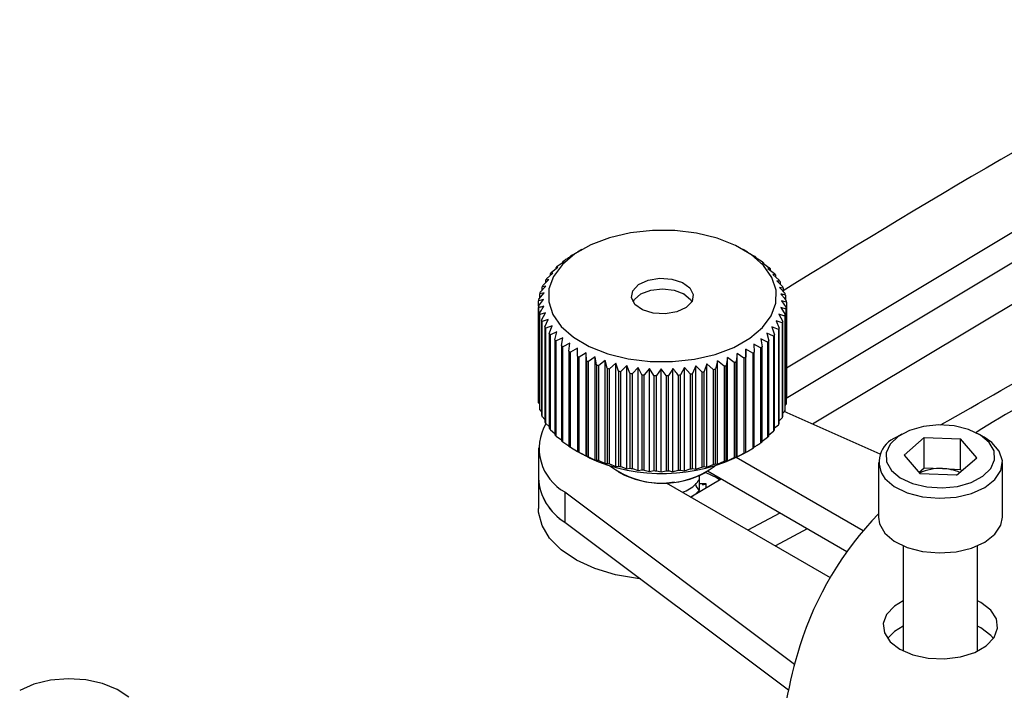
# Model space of a CAD drawing. Units: millimetres. Extents: x 5 to 292, y 5 to 205.
# Drawn here: x 167 to 186, y 80 to 93 of the extents above; entities that cross this region are included whole.
import ezdxf

# ---------------------------------------------------------------- set-up
doc = ezdxf.new("R2010")
doc.units = ezdxf.units.MM

msp = doc.modelspace()

# ---------------------------------------------------------------- linework, layer by layer
at = {"color": 7, "linetype": 'Continuous', "lineweight": 25}
for p, q in [((182.035, 86.269), (190.274, 91.216)), ((182.033, 85.656), (190.171, 90.541)), ((190.106, 89.657), (182.562, 85.129)), ((177.909, 88.654), (177.821, 88.603)), ((181.25, 88.603), (181.162, 88.654)), ((181.25, 88.603), (181.249, 88.603)), ((181.249, 88.603), (181.388, 88.521)), ((177.417, 88.318), (177.553, 88.414)), ((177.553, 88.414), (177.528, 88.411)), ((177.528, 88.396), (177.528, 88.411)), ((177.695, 88.523), (177.683, 88.521)), ((177.683, 88.515), (177.683, 88.521)), ((181.421, 88.5), (181.406, 88.502)), ((181.406, 88.502), (181.544, 88.411)), ((181.421, 88.5), (181.421, 88.492)), ((181.573, 88.388), (181.544, 88.392)), ((181.544, 88.392), (181.68, 88.294)), ((181.573, 88.388), (181.573, 88.371)), ((177.199, 88.064), (177.327, 88.176)), ((177.327, 88.176), (177.276, 88.168)), ((177.276, 88.131), (177.276, 88.168)), ((177.297, 88.194), (177.43, 88.298)), ((177.43, 88.298), (177.391, 88.293)), ((177.391, 88.268), (177.391, 88.293)), ((181.705, 88.269), (181.663, 88.274)), ((181.663, 88.274), (181.796, 88.169)), ((181.705, 88.269), (181.705, 88.241)), ((181.816, 88.143), (181.762, 88.151)), ((181.762, 88.151), (181.89, 88.038)), ((181.816, 88.143), (181.816, 88.103)), ((177.123, 87.93), (177.246, 88.048)), ((177.246, 88.048), (177.182, 88.038)), ((177.182, 87.986), (177.182, 88.038)), ((181.906, 88.011), (181.839, 88.023)), ((181.839, 88.023), (181.961, 87.902)), ((181.906, 88.011), (181.906, 87.957)), ((177.042, 87.651), (177.15, 87.782)), ((177.15, 87.782), (177.063, 87.763)), ((177.063, 87.676), (177.063, 87.763)), ((177.07, 87.791), (177.187, 87.917)), ((177.187, 87.917), (177.111, 87.902)), ((177.111, 87.835), (177.111, 87.902)), ((179.103, 87.76), (179.094, 87.755)), ((179.978, 87.755), (179.968, 87.76)), ((181.972, 87.875), (181.894, 87.89)), ((181.894, 87.89), (182.009, 87.764)), ((181.972, 87.875), (181.972, 87.804)), ((182.015, 87.735), (182.015, 87.644)), ((177.037, 87.509), (177.136, 87.647)), ((177.136, 87.647), (177.039, 87.622)), ((177.039, 87.512), (177.039, 87.622)), ((182.035, 87.594), (181.936, 87.62)), ((181.936, 87.62), (182.033, 87.481)), ((182.035, 87.594), (182.035, 85.675)), ((177.037, 87.509), (177.037, 85.59)), ((177.039, 85.562), (177.039, 87.481)), ((177.056, 87.368), (177.056, 85.449)), ((177.177, 87.376), (177.063, 87.34)), ((177.063, 85.421), (177.063, 87.34)), ((177.099, 87.228), (177.177, 87.376)), ((182.001, 87.312), (181.885, 87.35)), ((181.885, 87.35), (181.961, 87.201)), ((182.03, 87.453), (181.922, 87.484)), ((181.922, 87.484), (182.009, 87.34)), ((182.009, 85.421), (182.009, 87.34)), ((182.03, 87.453), (182.03, 85.534)), ((182.033, 85.562), (182.033, 87.481)), ((177.099, 87.228), (177.099, 85.309)), ((177.232, 87.244), (177.111, 87.201)), ((177.111, 85.282), (177.111, 87.201)), ((177.166, 87.092), (177.232, 87.244)), ((181.948, 87.174), (181.826, 87.218)), ((181.826, 87.218), (181.89, 87.066)), ((181.948, 87.174), (181.948, 85.255)), ((181.961, 85.282), (181.961, 87.201)), ((182.001, 87.312), (182.001, 85.393)), ((177.166, 87.092), (177.166, 85.173)), ((177.31, 87.115), (177.182, 87.065)), ((177.182, 85.146), (177.182, 87.065)), ((177.255, 86.96), (177.31, 87.115)), ((177.255, 86.96), (177.255, 85.041)), ((177.408, 86.992), (177.276, 86.934)), ((177.367, 86.834), (177.408, 86.992)), ((181.774, 86.909), (181.641, 86.968)), ((181.641, 86.968), (181.68, 86.81)), ((181.873, 87.039), (181.744, 87.091)), ((181.744, 87.091), (181.796, 86.935)), ((181.873, 87.039), (181.873, 85.12)), ((181.89, 85.147), (181.89, 87.066)), ((177.276, 85.015), (177.276, 86.934)), ((177.367, 86.834), (177.367, 84.915)), ((177.527, 86.875), (177.392, 86.809)), ((177.392, 84.891), (177.392, 86.809)), ((177.499, 86.715), (177.527, 86.875)), ((177.666, 86.765), (177.528, 86.692)), ((177.651, 86.603), (177.666, 86.765)), ((181.514, 86.669), (181.376, 86.744)), ((181.376, 86.744), (181.388, 86.583)), ((181.655, 86.786), (181.518, 86.852)), ((181.518, 86.852), (181.544, 86.692)), ((181.655, 86.786), (181.655, 84.867)), ((181.68, 84.891), (181.68, 86.81)), ((181.774, 86.909), (181.774, 84.99)), ((181.796, 85.016), (181.796, 86.935)), ((177.499, 86.715), (177.499, 84.796)), ((177.528, 84.773), (177.528, 86.692)), ((177.651, 86.603), (177.651, 84.685)), ((177.822, 86.663), (177.684, 86.582)), ((177.684, 84.663), (177.684, 86.582)), ((177.821, 86.501), (177.822, 86.663)), ((177.995, 86.571), (177.857, 86.482)), ((178.008, 86.409), (177.995, 86.571)), ((177.995, 84.489), (177.995, 86.571)), ((181.04, 86.554), (181.025, 86.392)), ((181.178, 86.463), (181.04, 86.554)), ((181.04, 84.472), (181.04, 86.554)), ((181.216, 86.644), (181.215, 86.482)), ((181.355, 86.562), (181.216, 86.644)), ((181.216, 84.562), (181.216, 86.644)), ((181.355, 86.562), (181.355, 84.643)), ((181.388, 84.664), (181.388, 86.583)), ((181.514, 86.669), (181.514, 84.75)), ((181.544, 84.773), (181.544, 86.692)), ((177.821, 86.501), (177.821, 84.583)), ((177.857, 84.563), (177.857, 86.482)), ((178.008, 86.409), (178.008, 84.491)), ((178.183, 86.489), (178.047, 86.392)), ((178.047, 84.473), (178.047, 86.392)), ((178.209, 86.328), (178.183, 86.489)), ((178.183, 84.407), (178.183, 86.489)), ((178.384, 86.418), (178.251, 86.314)), ((178.423, 86.259), (178.384, 86.418)), ((178.384, 84.336), (178.384, 86.418)), ((178.596, 86.358), (178.467, 86.247)), ((178.648, 86.203), (178.596, 86.358)), ((178.596, 84.276), (178.596, 86.358)), ((180.433, 86.348), (180.378, 86.193)), ((180.56, 86.235), (180.433, 86.348)), ((180.433, 84.266), (180.433, 86.348)), ((180.646, 86.405), (180.605, 86.247)), ((180.779, 86.299), (180.646, 86.405)), ((180.646, 84.323), (180.646, 86.405)), ((180.85, 86.474), (180.821, 86.314)), ((180.985, 86.376), (180.85, 86.474)), ((180.85, 84.392), (180.85, 86.474)), ((180.985, 86.376), (180.985, 84.457)), ((181.025, 84.474), (181.025, 86.392)), ((181.178, 86.463), (181.178, 84.545)), ((181.215, 84.563), (181.215, 86.482)), ((178.209, 86.328), (178.209, 84.41)), ((178.251, 84.395), (178.251, 86.314)), ((178.423, 86.259), (178.423, 84.34)), ((178.467, 84.328), (178.467, 86.247)), ((178.648, 86.203), (178.648, 84.284)), ((178.817, 86.311), (178.694, 86.193)), ((178.694, 84.274), (178.694, 86.193)), ((178.881, 86.159), (178.817, 86.311)), ((178.817, 84.229), (178.817, 86.311)), ((178.881, 86.159), (178.881, 84.24)), ((179.045, 86.277), (178.929, 86.152)), ((178.929, 84.233), (178.929, 86.152)), ((179.121, 86.128), (179.045, 86.277)), ((179.045, 84.195), (179.045, 86.277)), ((179.277, 86.256), (179.169, 86.124)), ((179.364, 86.112), (179.277, 86.256)), ((179.277, 84.174), (179.277, 86.256)), ((179.512, 86.248), (179.413, 86.11)), ((179.61, 86.109), (179.512, 86.248)), ((179.512, 84.166), (179.512, 86.248)), ((179.748, 84.171), (179.748, 86.253)), ((179.981, 86.272), (179.903, 86.124)), ((180.096, 86.145), (179.981, 86.272)), ((179.981, 84.19), (179.981, 86.272)), ((180.21, 86.304), (180.144, 86.152)), ((180.144, 84.233), (180.144, 86.152)), ((180.332, 86.183), (180.21, 86.304)), ((180.21, 84.221), (180.21, 86.304)), ((180.332, 86.183), (180.332, 84.265)), ((180.378, 84.274), (180.378, 86.193)), ((180.56, 86.235), (180.56, 84.316)), ((180.605, 84.328), (180.605, 86.247)), ((180.779, 86.299), (180.779, 84.381)), ((180.821, 84.395), (180.821, 86.314)), ((179.121, 86.128), (179.121, 84.21)), ((179.169, 84.205), (179.169, 86.124)), ((179.364, 86.112), (179.364, 84.193)), ((179.413, 84.191), (179.413, 86.11)), ((179.61, 86.109), (179.61, 84.19)), ((179.659, 84.191), (179.659, 86.11)), ((179.854, 86.12), (179.854, 84.201)), ((179.903, 84.205), (179.903, 86.124)), ((180.096, 86.145), (180.096, 84.226)), ((177.039, 85.562), (177.056, 85.54)), ((182.033, 85.673), (182.035, 85.675)), ((177.063, 85.421), (177.099, 85.38)), ((181.961, 85.35), (182.001, 85.393)), ((183.923, 84.524), (181.991, 85.383)), ((182.009, 85.508), (182.03, 85.534)), ((177.111, 85.282), (177.166, 85.227)), ((181.89, 85.198), (181.948, 85.255)), ((177.182, 85.146), (177.255, 85.081)), ((177.276, 85.015), (177.367, 84.943)), ((181.68, 84.917), (181.774, 84.99)), ((181.796, 85.053), (181.873, 85.12)), ((177.392, 84.891), (177.499, 84.813)), ((177.528, 84.773), (177.651, 84.692)), ((181.544, 84.788), (181.655, 84.867)), ((184.361, 84.928), (184.255, 84.867)), ((184.407, 84.506), (184.814, 84.859)), ((184.814, 84.859), (185.546, 84.832)), ((184.814, 84.246), (184.814, 84.859)), ((185.872, 84.452), (185.546, 84.832)), ((185.546, 84.219), (185.546, 84.832)), ((186.023, 84.867), (185.917, 84.928)), ((177.036, 84.653), (177.036, 84.04)), ((177.684, 84.663), (177.822, 84.581)), ((177.822, 84.581), (177.909, 84.531)), ((181.162, 84.531), (181.25, 84.581)), ((181.215, 84.563), (181.216, 84.562)), ((178.059, 84.451), (177.909, 84.531)), ((177.995, 84.489), (178.008, 84.491)), ((178.047, 84.473), (178.183, 84.407)), ((178.183, 84.407), (178.209, 84.41)), ((178.251, 84.395), (178.384, 84.336)), ((180.646, 84.323), (180.779, 84.381)), ((180.821, 84.395), (180.85, 84.392)), ((180.85, 84.392), (180.985, 84.457)), ((183.585, 82.979), (181.024, 84.457)), ((181.025, 84.474), (181.04, 84.472)), ((181.04, 84.472), (181.178, 84.545)), ((184.407, 84.506), (184.733, 84.126)), ((185.465, 84.099), (185.872, 84.452)), ((178.384, 84.336), (178.423, 84.34)), ((178.467, 84.328), (178.596, 84.276)), ((178.596, 84.276), (178.648, 84.284)), ((178.652, 84.163), (178.669, 84.153)), ((178.694, 84.274), (178.817, 84.229)), ((178.817, 84.229), (178.881, 84.24)), ((178.929, 84.233), (179.045, 84.195)), ((179.045, 84.195), (179.121, 84.21)), ((179.169, 84.205), (179.277, 84.174)), ((179.277, 84.174), (179.364, 84.193)), ((179.413, 84.191), (179.512, 84.166)), ((179.512, 84.166), (179.61, 84.19)), ((179.903, 84.205), (179.981, 84.19)), ((179.981, 84.19), (180.096, 84.226)), ((180.144, 84.233), (180.21, 84.221)), ((180.21, 84.221), (180.332, 84.265)), ((180.378, 84.274), (180.433, 84.266)), ((180.402, 84.153), (180.42, 84.163)), ((180.433, 84.266), (180.56, 84.316)), ((183.256, 82.556), (180.446, 84.179)), ((180.605, 84.328), (180.646, 84.323)), ((183.889, 84.357), (183.889, 83.254)), ((184.708, 84.155), (184.814, 84.246)), ((184.814, 84.246), (185.18, 84.233)), ((185.18, 84.233), (185.546, 84.219)), ((185.57, 84.191), (185.546, 84.219)), ((186.389, 83.254), (186.389, 84.357)), ((177.036, 84.04), (177.036, 83.428)), ((180.718, 84.021), (180.111, 83.657)), ((180.286, 84.04), (180.286, 84.094)), ((180.286, 83.798), (180.286, 84.04)), ((185.465, 84.099), (184.733, 84.126)), ((179.609, 83.947), (182.915, 82.039)), ((179.777, 83.96), (179.623, 83.939)), ((177.569, 83.762), (182.201, 80.29)), ((177.569, 83.762), (177.569, 83.15)), ((181.904, 83.337), (181.259, 82.995)), ((177.569, 83.15), (182.077, 79.771)), ((182.453, 83.02), (181.812, 82.676)), ((184.389, 82.677), (184.389, 80.552)), ((185.889, 80.552), (185.889, 82.677)), ((185.957, 81.532), (185.889, 81.568)), ((185.957, 81.021), (185.889, 81.057))]:
    msp.add_line(p, q, dxfattribs=at)
at = {"color": 8, "linetype": 'Continuous', "lineweight": 25}
for p, q in [((180.293, 83.933), (180.411, 83.933)), ((180.411, 83.933), (180.411, 83.837))]:
    msp.add_line(p, q, dxfattribs=at)
at = {"color": 7, "linetype": 'Continuous', "lineweight": 25, "flags": 128}
for points in [[(178.059, 86.697), (178.432, 86.55), (178.847, 86.448), (179.288, 86.395), (179.739, 86.392), (180.182, 86.441), (180.6, 86.538), (180.978, 86.68), (181.299, 86.863), (181.554, 87.078), (181.73, 87.317), (181.822, 87.572), (181.827, 87.832), (181.743, 88.088), (181.575, 88.329), (181.328, 88.547), (181.012, 88.733), (180.64, 88.88), (180.225, 88.982), (179.783, 89.035), (179.333, 89.037), (178.89, 88.989), (178.471, 88.892), (178.094, 88.749), (177.772, 88.567), (177.518, 88.352), (177.341, 88.113), (177.249, 87.858), (177.245, 87.598), (177.328, 87.342), (177.497, 87.1), (177.744, 86.883), (178.059, 86.697)], [(179.937, 87.992), (180.09, 87.882), (180.158, 87.747), (180.132, 87.607), (180.015, 87.483), (179.825, 87.395), (179.591, 87.355), (179.349, 87.371), (179.135, 87.438), (178.982, 87.548), (178.913, 87.683), (178.939, 87.823), (179.056, 87.946), (179.247, 88.035), (179.481, 88.074), (179.723, 88.059), (179.937, 87.992)], [(178.944, 87.599), (178.971, 87.646), (179.103, 87.76), (179.302, 87.837), (179.536, 87.864), (179.77, 87.837), (179.968, 87.76), (180.101, 87.646), (180.128, 87.599)], [(184.154, 84.197), (184.331, 84.048), (184.574, 83.934), (184.863, 83.864), (185.174, 83.844), (185.482, 83.876), (185.763, 83.956), (185.993, 84.078), (186.154, 84.233), (186.233, 84.408), (186.223, 84.589), (186.125, 84.761), (185.948, 84.91), (185.705, 85.024), (185.416, 85.094), (185.105, 85.114), (184.797, 85.082), (184.516, 85.002), (184.286, 84.88), (184.125, 84.725), (184.046, 84.55), (184.056, 84.369), (184.154, 84.197)], [(184.019, 84.036), (184.21, 83.874), (184.47, 83.747), (184.78, 83.665), (185.116, 83.635), (185.454, 83.658), (185.769, 83.733), (186.037, 83.854), (186.238, 84.013), (186.358, 84.197), (186.388, 84.393), (186.325, 84.586), (186.174, 84.762), (186.023, 84.867)], [(179.092, 82.008), (179.036, 82.014), (178.587, 82.093), (178.171, 82.219), (177.803, 82.388), (177.496, 82.593), (177.262, 82.828), (177.108, 83.085), (177.039, 83.353), (177.036, 83.428)], [(183.889, 83.254), (183.911, 83.12), (184.019, 82.934)], [(184.019, 82.934), (184.21, 82.771), (184.47, 82.645), (184.78, 82.563), (185.116, 82.533), (185.454, 82.556), (185.769, 82.631), (186.037, 82.752), (186.238, 82.91), (186.358, 83.094), (186.389, 83.254)], [(184.389, 81.568), (184.214, 81.46), (184.056, 81.293), (183.986, 81.107), (184.01, 80.918), (184.125, 80.74), (184.322, 80.588), (184.585, 80.474), (184.894, 80.408), (185.222, 80.394), (185.544, 80.434), (185.832, 80.525), (186.065, 80.66), (186.223, 80.827), (186.293, 81.012), (186.269, 81.202), (186.154, 81.38), (185.957, 81.532), (185.957, 81.532)], [(184.389, 81.057), (184.214, 80.949), (184.071, 80.805)], [(186.208, 80.805), (186.154, 80.869), (185.957, 81.021)], [(168.781, 79.62), (168.546, 79.778), (168.251, 79.897), (167.914, 79.97), (167.555, 79.993), (167.199, 79.963), (166.866, 79.883), (166.578, 79.757)]]:
    msp.add_lwpolyline(points, dxfattribs=at)
at = {"color": 8, "linetype": 'Continuous', "lineweight": 25, "flags": 128}
msp.add_lwpolyline([(180.411, 84.158), (180.623, 84.056), (180.698, 84.009)], dxfattribs=at)
at = {"color": 7, "linetype": 'Continuous', "lineweight": 25}
for centre, radius, start, end in [((262.18, -39.967), 150.873, 117.96349, 122.11539), ((178.876, 86.649), 2.219, 121.4816, 122.4988), ((178.691, 86.917), 1.893, 126.7702, 127.901), ((180.232, 86.705), 2.153, 56.4767, 57.5148), ((180.418, 86.965), 1.833, 50.9585, 52.1141), ((178.322, 87.312), 1.352, 139.2626, 140.6781), ((178.502, 87.14), 1.602, 132.665, 133.9293), ((180.606, 87.178), 1.549, 44.7945, 46.0875), ((180.784, 87.34), 1.308, 37.8938, 39.3408), ((178.159, 87.432), 1.15, 146.6387, 148.2156), ((180.941, 87.45), 1.116, 30.1964, 31.8054), ((111.923, 214.801), 148.927, 299.44746, 301.61065), ((177.93, 87.541), 0.895, 163.7356, 165.5991), ((178.026, 87.505), 0.997, 154.818, 156.5516), ((181.068, 87.515), 0.973, 21.7089, 23.4712), ((181.156, 87.544), 0.881, 12.5416, 14.4254), ((177.878, 87.551), 0.842, 173.2064, 175.1476), ((181.199, 87.551), 0.837, 2.9291, 4.8777), ((177.873, 87.552), 0.837, 182.9291, 184.8777), ((177.916, 87.559), 0.881, 192.5416, 194.4254), ((181.142, 87.563), 0.895, 343.7356, 345.5991), ((181.194, 87.552), 0.842, 353.2064, 355.1476), ((178.003, 87.588), 0.973, 201.7089, 203.4712), ((181.046, 87.598), 0.997, 334.818, 336.5516), ((178.13, 87.653), 1.116, 210.1964, 211.8054), ((178.288, 87.764), 1.308, 217.8938, 219.3408), ((180.912, 87.671), 1.15, 326.6387, 328.2156), ((178.466, 87.925), 1.549, 224.7945, 226.0875), ((180.569, 87.963), 1.602, 312.665, 313.9293), ((180.75, 87.791), 1.352, 319.2626, 320.6781), ((194.75, 71.087), 16.478, 107.1234, 122.6594), ((178.653, 88.138), 1.833, 230.9585, 232.1141), ((178.84, 88.398), 2.153, 236.4767, 237.5148), ((180.196, 88.454), 2.219, 301.4816, 302.4988), ((180.381, 88.186), 1.893, 306.7702, 307.901), ((179.015, 88.695), 2.497, 241.4485, 242.3887), ((179.169, 89.015), 2.853, 245.9691, 246.8294), ((179.874, 89.08), 2.924, 292.3354, 293.1819), ((180.024, 88.757), 2.568, 296.7006, 297.6236), ((179.298, 89.342), 3.204, 250.124, 250.9203), ((179.397, 89.655), 3.533, 253.9882, 254.7344), ((179.467, 89.936), 3.822, 257.6268, 258.3347), ((179.509, 90.167), 4.058, 261.0966, 261.7769), ((179.557, 90.206), 4.096, 277.556, 278.232), ((179.594, 89.986), 3.874, 280.9729, 281.6746), ((179.658, 89.714), 3.594, 284.5378, 285.2755), ((179.751, 89.405), 3.271, 288.3048, 289.0901), ((179.529, 90.334), 4.225, 264.448, 265.1102), ((179.535, 90.424), 4.316, 267.727, 268.3799), ((179.536, 90.432), 4.324, 270.9766, 271.6287), ((179.54, 90.358), 4.249, 274.2388, 274.8985), ((177.873, 85.633), 0.837, 182.9291, 184.8777), ((181.194, 85.633), 0.842, 353.2064, 355.1476), ((177.916, 85.64), 0.881, 192.5416, 194.4254), ((181.142, 85.644), 0.895, 343.7356, 345.5991), ((178.003, 85.669), 0.973, 201.7089, 203.4712), ((178.13, 85.734), 1.116, 210.1964, 211.8054), ((181.046, 85.679), 0.997, 334.818, 336.5516), ((178.057, 84.642), 1.006, 150.3404, 240.9939), ((178.288, 85.845), 1.308, 217.8938, 219.3408), ((180.75, 85.873), 1.352, 319.2626, 320.6781), ((180.912, 85.752), 1.15, 326.6387, 328.2156), ((178.466, 86.006), 1.549, 224.7945, 226.0875), ((178.653, 86.219), 1.833, 230.9585, 232.1141), ((180.381, 86.267), 1.893, 306.7702, 307.901), ((180.569, 86.044), 1.602, 312.665, 313.9293), ((184.44, 84.366), 0.534, 110.1794, 218.0591), ((178.84, 86.479), 2.153, 236.4767, 237.5148), ((179.015, 86.776), 2.497, 241.4485, 242.3887), ((180.024, 86.838), 2.568, 296.7006, 297.6236), ((180.196, 86.535), 2.219, 301.4816, 302.4988), ((179.169, 87.097), 2.853, 245.9691, 246.8294), ((179.529, 87.697), 3.563, 245.6403, 297.2922), ((179.298, 87.423), 3.204, 250.124, 250.9203), ((179.751, 87.486), 3.271, 288.3048, 289.0901), ((179.874, 87.161), 2.924, 292.3354, 293.1819), ((179.397, 87.736), 3.533, 253.9882, 254.7344), ((179.536, 85.707), 1.769, 233.1735, 306.8265), ((179.467, 88.017), 3.822, 257.6268, 258.3347), ((179.509, 88.249), 4.058, 261.0966, 261.7769), ((179.529, 88.415), 4.225, 264.448, 265.1102), ((179.535, 88.505), 4.316, 267.727, 268.3799), ((179.536, 88.513), 4.324, 270.9766, 271.6287), ((179.54, 88.439), 4.249, 274.2388, 274.8985), ((179.557, 88.287), 4.096, 277.556, 278.232), ((179.594, 88.068), 3.874, 280.9729, 281.6746), ((179.658, 87.795), 3.594, 284.5378, 285.2755), ((185.123, 83.307), 0.928, 86.4972, 115.8076), ((185.156, 83.287), 0.946, 66.7048, 88.5516), ((178.174, 84.117), 1.141, 183.8384, 237.9636), ((178.154, 84.105), 1.12, 183.2902, 238.5114), ((179.536, 85.792), 1.854, 242.1368, 297.8632), ((180.353, 83.933), 0.15, 184.3486, 243.3409), ((188.811, 78.592), 6.827, 136.1198, 162.4022), ((193.721, 77.251), 11.915, 163.3961, 185.3675)]:
    msp.add_arc(centre, radius, start, end, dxfattribs=at)
at = {"color": 8, "linetype": 'Continuous', "lineweight": 25}
for centre, radius, start, end in [((179.738, 84.363), 0.641, 288.5522, 316.5001), ((179.808, 84.241), 0.652, 297.0705, 317.165)]:
    msp.add_arc(centre, radius, start, end, dxfattribs=at)
at = {"color": 7, "linetype": 'Continuous', "lineweight": 25}
msp.add_ellipse((180.411, 84.035), major_axis=(0.111, 0.111), ratio=0.517687, start_param=3.619289, end_param=4.234692, dxfattribs=at)
for points, knots in [([(177.717, 88.542), (177.74, 88.555), (177.774, 88.576), (177.809, 88.596), (177.821, 88.603)], [0, 0, 0, 0, 0.660834, 1, 1, 1, 1]), ([(177.557, 88.434), (177.58, 88.449), (177.626, 88.479), (177.672, 88.508), (177.695, 88.523)], [0, 0, 0, 0, 0.499981, 1, 1, 1, 1]), ([(182.015, 87.735), (182.008, 87.737), (181.979, 87.744), (181.949, 87.751), (181.926, 87.756)], [0, 0, 0, 0, 0.240346, 1, 1, 1, 1]), ([(181.926, 87.756), (181.941, 87.737), (181.977, 87.693), (182.012, 87.648), (182.033, 87.623)], [0, 0, 0, 0, 0.423207, 1, 1, 1, 1]), ([(177.145, 87.511), (177.118, 87.503), (177.083, 87.494), (177.047, 87.483), (177.039, 87.481)], [0, 0, 0, 0, 0.759654, 1, 1, 1, 1]), ([(177.056, 87.368), (177.073, 87.395), (177.103, 87.443), (177.133, 87.491), (177.145, 87.511)], [0, 0, 0, 0, 0.576793, 1, 1, 1, 1]), ([(179.748, 86.253), (179.735, 86.233), (179.705, 86.186), (179.676, 86.138), (179.659, 86.11)], [0, 0, 0, 0, 0.423207, 1, 1, 1, 1]), ([(179.854, 86.12), (179.834, 86.146), (179.798, 86.19), (179.763, 86.234), (179.748, 86.253)], [0, 0, 0, 0, 0.576793, 1, 1, 1, 1]), ([(177.822, 84.581), (177.822, 84.581), (177.822, 84.581), (177.821, 84.582), (177.821, 84.583)], [0, 0, 0, 0, 0.346101, 1, 1, 1, 1]), ([(177.857, 84.563), (177.88, 84.551), (177.926, 84.526), (177.972, 84.501), (177.995, 84.489)], [0, 0, 0, 0, 0.4999805, 1, 1, 1, 1]), ([(181.216, 84.562), (181.239, 84.575), (181.286, 84.602), (181.332, 84.629), (181.355, 84.643)], [0, 0, 0, 0, 0.499979, 1, 1, 1, 1]), ([(181.388, 84.67), (181.407, 84.682), (181.45, 84.708), (181.491, 84.736), (181.514, 84.75)], [0, 0, 0, 0, 0.451489, 1, 1, 1, 1]), ([(179.659, 84.191), (179.686, 84.185), (179.715, 84.178), (179.745, 84.172), (179.748, 84.171)], [0, 0, 0, 0, 0.916739, 1, 1, 1, 1]), ([(179.748, 84.171), (179.751, 84.172), (179.786, 84.181), (179.822, 84.192), (179.854, 84.201)], [0, 0, 0, 0, 0.083261, 1, 1, 1, 1]), ([(180.203, 83.921), (180.209, 83.928), (180.22, 83.94), (180.234, 83.956), (180.247, 83.971), (180.26, 83.986), (180.271, 84.001), (180.279, 84.016), (180.284, 84.029), (180.286, 84.036), (180.286, 84.04), (180.286, 84.04)], [0, 0, 0, 0, 0.1006057, 0.2020315, 0.3055747, 0.4096862, 0.5531767, 0.6976642, 0.844768, 0.9925998, 1, 1, 1, 1])]:
    msp.add_open_spline(points, degree=3, knots=knots, dxfattribs=at)

doc.saveas('drawing.dxf')
